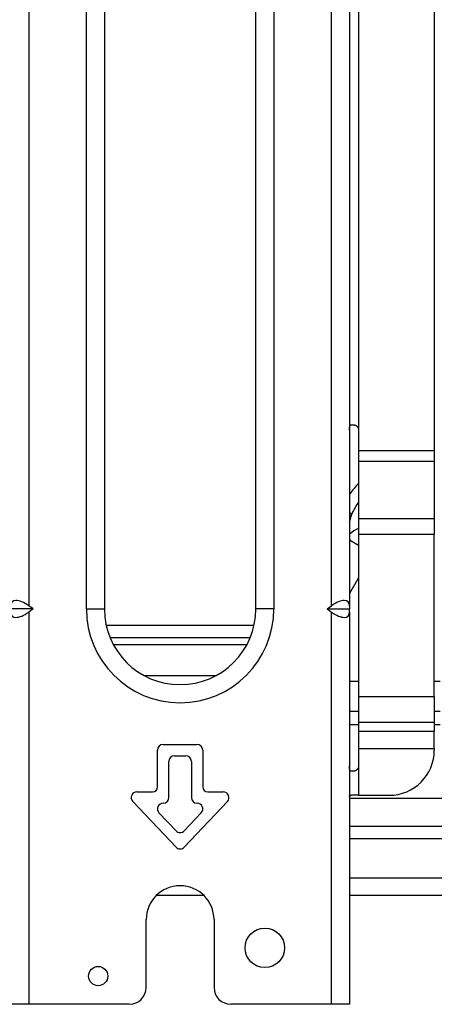
# Model space of a CAD drawing. Units: inches. Extents: x 122 to 9912, y 90 to 827.
# Drawn here: x 196 to 199, y 152 to 159 of the extents above; entities that cross this region are included whole.
import ezdxf

# ---------------------------------------------------------------- set-up
doc = ezdxf.new("R2010")
doc.units = ezdxf.units.IN
doc.header["$MEASUREMENT"] = 0
doc.layers.add('LG-Product', color=3, linetype='Continuous')

# ---------------------------------------------------------------- blocks, each defined once
blk = doc.blocks.new('ODU')
at = {"layer": 'LG-Product'}
for p, q in [((1926.67023, 1645.39531), (1926.67023, 1895.39531)), ((1929.87023, 1895.39531), (1929.87023, 1645.39531)), ((1956.67023, 1645.39531), (1956.67023, 1895.39531)), ((1959.87023, 1895.39531), (1959.87023, 1645.39531)), ((1988.27023, 1872.4937), (1988.27023, 1673.4572)), ((1974.87023, 1868.9937), (1974.87023, 1677.02188)), ((1916.47023, 1769.83805), (1916.47023, 1645.95257)), ((1970.07023, 1645.95257), (1970.07023, 1769.83805)), ((1973.27023, 1769.83805), (1973.27023, 1645.95257)), ((1973.62123, 1678.02188), (1973.87023, 1678.02188)), ((1974.87023, 1677.02188), (1974.87023, 1673.4572)), ((1974.87023, 1673.4572), (1974.87023, 1671.52188)), ((1974.87023, 1673.4572), (1988.27023, 1673.4572)), ((1988.27023, 1673.4572), (1988.27023, 1671.52188)), ((1974.87023, 1671.52188), (1974.87023, 1661.4015)), ((1988.27023, 1671.52188), (1974.87023, 1671.52188)), ((1988.27023, 1671.52188), (1988.27023, 1661.4015)), ((1973.65983, 1662.25969), (1973.27018, 1661.58479)), ((1973.27021, 1662.48464), (1973.65983, 1662.25969)), ((1973.27023, 1660.74136), (1973.65983, 1662.25969)), ((1974.87023, 1661.4015), (1988.27023, 1661.4015)), ((1974.87023, 1661.4015), (1974.87023, 1658.55545)), ((1988.27023, 1661.4015), (1988.27023, 1658.55545)), ((1988.27023, 1658.55545), (1974.87023, 1658.55545)), ((1974.87023, 1658.55545), (1974.87023, 1629.88266)), ((1988.27023, 1629.88266), (1988.27023, 1658.55545)), ((1973.27023, 1657.60941), (1974.87017, 1656.68569)), ((1974.87021, 1650.92023), (1973.27017, 1648.14888)), ((1917.25832, 1645.39531), (1916.47023, 1645.95257)), ((1969.28215, 1645.39531), (1970.07023, 1645.95257)), ((1973.27023, 1645.95257), (1973.27023, 1645.39531)), ((1917.25832, 1645.39531), (1913.27023, 1645.39531)), ((1917.25832, 1645.39531), (1916.47023, 1644.83805)), ((1916.47023, 1644.83805), (1916.47023, 1575.39531)), ((1926.67023, 1645.39531), (1929.87023, 1645.39531)), ((1959.87023, 1645.39531), (1956.67023, 1645.39531)), ((1969.28215, 1645.39531), (1970.07023, 1644.83805)), ((1969.28215, 1645.39531), (1973.27023, 1645.39531)), ((1970.07023, 1575.39531), (1970.07023, 1644.83805)), ((1973.27023, 1644.83805), (1973.27023, 1645.39531)), ((1973.27023, 1644.83805), (1973.27023, 1575.39531)), ((1930.188, 1642.49531), (1956.35233, 1642.49531)), ((1955.65536, 1640.27993), (1930.8854, 1640.27993)), ((1931.44116, 1639.10044), (1955.09927, 1639.10044)), ((1949.55752, 1633.56198), (1936.98291, 1633.56198)), ((1973.27038, 1632.60352), (1974.87033, 1632.60352)), ((1988.27009, 1632.60352), (1989.30613, 1632.60352)), ((1974.87023, 1629.88266), (1988.27023, 1629.88266)), ((1974.87023, 1629.88266), (1974.87023, 1625.3136)), ((1988.27023, 1629.88266), (1988.27023, 1625.3136)), ((1974.87033, 1627.23695), (1973.27038, 1627.23695)), ((1989.30613, 1627.23695), (1988.27009, 1627.23695)), ((1974.87033, 1624.89531), (1973.27038, 1624.89531)), ((1974.87023, 1625.3136), (1974.87023, 1623.75291)), ((1988.27023, 1625.3136), (1974.87023, 1625.3136)), ((1989.30613, 1624.89531), (1988.27009, 1624.89531)), ((1988.27023, 1625.3136), (1988.27023, 1623.75291)), ((1974.87023, 1623.75291), (1974.87023, 1620.64595)), ((1974.87023, 1623.75291), (1988.27023, 1623.75291)), ((1988.27023, 1620.64595), (1988.27023, 1623.75291)), ((1940.27023, 1621.39531), (1946.27023, 1621.39531)), ((1939.27023, 1613.89531), (1939.27023, 1620.39531)), ((1947.27023, 1620.39531), (1947.27023, 1613.89531)), ((1974.87023, 1620.64595), (1974.87023, 1617.64595)), ((1988.27023, 1620.64595), (1974.87023, 1620.64595)), ((1988.27023, 1620.64595), (1988.27023, 1620.39531)), ((1941.27023, 1611.99531), (1941.27023, 1618.39531)), ((1942.27023, 1619.39531), (1944.27023, 1619.39531)), ((1945.27023, 1618.39531), (1945.27023, 1611.99531)), ((1973.87023, 1616.64595), (1973.62123, 1616.64595)), ((1974.87023, 1617.64595), (1974.87023, 1612.39531)), ((1935.62023, 1612.99531), (1938.37023, 1612.99531)), ((1948.17023, 1612.99531), (1950.92023, 1612.99531)), ((1942.54322, 1603.20869), (1934.89322, 1611.30869)), ((1940.2601, 1610.99531), (1940.27023, 1610.99531)), ((1951.64725, 1611.30869), (1943.99725, 1603.20869)), ((1946.27023, 1610.99531), (1946.28036, 1610.99531)), ((1973.26699, 1611.89531), (2047.91613, 1611.89531)), ((1974.87023, 1612.39531), (1973.56675, 1612.39531)), ((1974.87023, 1612.39531), (1980.27023, 1612.39531)), ((1942.54322, 1606.12149), (1939.53309, 1609.30869)), ((1947.00738, 1609.30869), (1943.99725, 1606.12149)), ((2046.91613, 1606.89531), (1973.27008, 1606.89531)), ((1973.27559, 1604.74295), (2507.42602, 1604.74295)), ((2067.82612, 1597.74295), (1973.27559, 1597.74295)), ((1939.13719, 1594.74295), (1947.41254, 1594.74295)), ((1973.27559, 1594.74295), (2067.82612, 1594.74295)), ((1937.27023, 1578.39531), (1937.27023, 1590.39531)), ((1949.27023, 1590.39531), (1949.27023, 1578.39531)), ((1916.47023, 1575.39531), (1913.27023, 1575.39531)), ((1934.27023, 1575.39531), (1916.47023, 1575.39531)), ((1970.07023, 1575.39531), (1952.27023, 1575.39531)), ((1973.27023, 1575.39531), (1970.07023, 1575.39531))]:
    blk.add_line(p, q, dxfattribs=at)
for centre, radius in [((1958.27023, 1585.39531), 3.5), ((1928.77023, 1580.39531), 1.7)]:
    blk.add_circle(centre, radius, dxfattribs=at)
for centre, radius, start, end in [((1943.27023, 1645.39531), 16.6, 180, 0), ((1943.27023, 1645.39531), 13.4, 180, 0), ((1940.27023, 1620.39531), 1, 90, 180), ((1946.27023, 1620.39531), 1, 0, 90), ((1980.27023, 1620.39531), 8, 270, 0), ((1942.27023, 1618.39531), 1, 90, 180), ((1944.27023, 1618.39531), 1, 0, 90), ((1935.62023, 1611.99531), 1, 90, 223.363423), ((1938.37023, 1613.89531), 0.9, 270, 0), ((1948.17023, 1613.89531), 0.9, 180, 270), ((1950.92023, 1611.99531), 1, 316.636577, 90), ((1940.2601, 1609.99531), 1, 90, 223.363423), ((1940.27023, 1611.99531), 1, 270, 0), ((1946.27023, 1611.99531), 1, 180, 270), ((1946.28036, 1609.99531), 1, 316.636577, 90), ((1943.27023, 1606.80812), 1, 223.363423, 316.636577), ((1943.27023, 1603.89531), 1, 223.363423, 316.636577), ((1943.27023, 1590.39531), 6, 0, 180), ((1934.27023, 1578.39531), 3, 270, 0), ((1952.27023, 1578.39531), 3, 180, 270)]:
    blk.add_arc(centre, radius, start, end, dxfattribs=at)
for centre, major_axis, ratio, start_param, end_param in [((1978.77604, 1652.152), (-4.94829, -19.28405), 0.542473897, 3.927682343, 4.079250628), ((1978.77604, 1652.152), (-4.62469, -18.02296), 0.451446531, 4.088954338, 4.236829569), ((1978.93, 1652.752), (8.1364, -2.0878), 0.914168975, 2.30845686, 2.545191624), ((1916.47023, 1643.68983), (2.95641, -2.95641), 0.414213562, 1.963495408, 3.534291735), ((1970.07023, 1643.68983), (-2.95641, -2.95641), 0.414213562, 2.748893572, 4.319689899), ((1916.47023, 1647.1008), (-2.95641, -2.95641), 0.414213562, 5.890486225, 7.461282552), ((1970.07023, 1647.1008), (2.95641, -2.95641), 0.414213562, 5.105088062, 6.675884389)]:
    blk.add_ellipse(centre, major_axis=major_axis, ratio=ratio, start_param=start_param, end_param=end_param, dxfattribs=at)
for points, knots in [([(1973.27023, 1677.02188), (1973.27023, 1677.09117), (1973.27019, 1677.15925), (1973.27046, 1677.25962), (1973.27062, 1677.29279), (1973.27109, 1677.34208), (1973.27128, 1677.35848), (1973.27177, 1677.39077), (1973.27207, 1677.40669), (1973.27386, 1677.48524), (1973.2763, 1677.54464), (1973.28205, 1677.61456), (1973.28334, 1677.62833), (1973.28625, 1677.65541), (1973.28786, 1677.66863), (1973.29318, 1677.70719), (1973.30161, 1677.75584), (1973.31332, 1677.79907), (1973.32359, 1677.82946), (1973.32727, 1677.83925), (1973.33517, 1677.85815), (1973.3394, 1677.86728), (1973.36178, 1677.91064), (1973.38366, 1677.9385), (1973.41691, 1677.96579), (1973.42386, 1677.97087), (1973.43837, 1677.98029), (1973.44595, 1677.98464), (1973.4694, 1677.99645), (1973.48602, 1678.00276), (1973.53883, 1678.01753), (1973.57798, 1678.02188), (1973.62123, 1678.02188)], [0, 0, 0, 0, 0.125, 0.125, 0.1875, 0.1875, 0.21875, 0.21875, 0.25, 0.25, 0.375, 0.375, 0.40625, 0.40625, 0.4375, 0.4375, 0.5, 0.5625, 0.5625, 0.59375, 0.59375, 0.625, 0.625, 0.75, 0.75, 0.78125, 0.78125, 0.8125, 0.8125, 0.875, 0.875, 1, 1, 1, 1]), ([(1973.87023, 1678.02188), (1973.92426, 1678.02188), (1973.98032, 1678.01753), (1974.06706, 1678.00276), (1974.09641, 1677.99645), (1974.14106, 1677.98463), (1974.15607, 1677.98029), (1974.18592, 1677.97087), (1974.20079, 1677.9658), (1974.27485, 1677.93854), (1974.33317, 1677.91076), (1974.41826, 1677.859), (1974.44635, 1677.83995), (1974.50012, 1677.7993), (1974.55183, 1677.75595), (1974.59926, 1677.70723), (1974.63314, 1677.66862), (1974.64417, 1677.65538), (1974.66556, 1677.6283), (1974.67587, 1677.61453), (1974.72552, 1677.54456), (1974.75919, 1677.48501), (1974.79362, 1677.40613), (1974.80013, 1677.39011), (1974.81232, 1677.35771), (1974.81796, 1677.34142), (1974.83358, 1677.29233), (1974.84224, 1677.25928), (1974.86311, 1677.15917), (1974.87023, 1677.09118), (1974.87023, 1677.02188)], [0, 0, 0, 0, 0.125, 0.125, 0.1875, 0.1875, 0.21875, 0.21875, 0.25, 0.25, 0.375, 0.375, 0.4375, 0.4375, 0.5, 0.5625, 0.5625, 0.59375, 0.59375, 0.625, 0.625, 0.75, 0.75, 0.78125, 0.78125, 0.8125, 0.8125, 0.875, 0.875, 1, 1, 1, 1]), ([(1973.62123, 1616.64595), (1973.57798, 1616.64595), (1973.53883, 1616.6503), (1973.48602, 1616.66507), (1973.4694, 1616.67137), (1973.44595, 1616.6832), (1973.43836, 1616.68754), (1973.42386, 1616.69695), (1973.41692, 1616.70203), (1973.38371, 1616.72929), (1973.36189, 1616.75707), (1973.33511, 1616.80883), (1973.32716, 1616.82788), (1973.31338, 1616.86853), (1973.30162, 1616.91188), (1973.29318, 1616.9606), (1973.28786, 1616.99921), (1973.28625, 1617.01245), (1973.28334, 1617.03953), (1973.28205, 1617.05329), (1973.27629, 1617.12327), (1973.27385, 1617.18282), (1973.27205, 1617.26169), (1973.27176, 1617.27772), (1973.27127, 1617.31012), (1973.27108, 1617.3264), (1973.27062, 1617.3755), (1973.27046, 1617.40855), (1973.27019, 1617.50866), (1973.27023, 1617.57665), (1973.27023, 1617.64595)], [0, 0, 0, 0, 0.125, 0.125, 0.1875, 0.1875, 0.21875, 0.21875, 0.25, 0.25, 0.375, 0.375, 0.4375, 0.4375, 0.5, 0.5625, 0.5625, 0.59375, 0.59375, 0.625, 0.625, 0.75, 0.75, 0.78125, 0.78125, 0.8125, 0.8125, 0.875, 0.875, 1, 1, 1, 1]), ([(1974.87023, 1617.64595), (1974.87023, 1617.57666), (1974.86311, 1617.50858), (1974.84216, 1617.40821), (1974.83346, 1617.37504), (1974.81774, 1617.32574), (1974.81204, 1617.30935), (1974.79987, 1617.27706), (1974.79339, 1617.26113), (1974.75906, 1617.18259), (1974.72547, 1617.12319), (1974.67585, 1617.05327), (1974.66554, 1617.0395), (1974.64415, 1617.01242), (1974.63313, 1616.9992), (1974.59928, 1616.96063), (1974.55194, 1616.91199), (1974.5004, 1616.86876), (1974.46023, 1616.83837), (1974.44659, 1616.82858), (1974.41881, 1616.80968), (1974.40463, 1616.80055), (1974.33344, 1616.75719), (1974.27497, 1616.72933), (1974.20081, 1616.70204), (1974.18592, 1616.69696), (1974.15606, 1616.68754), (1974.14105, 1616.68319), (1974.09641, 1616.67137), (1974.06706, 1616.66507), (1973.98032, 1616.6503), (1973.92426, 1616.64595), (1973.87023, 1616.64595)], [0, 0, 0, 0, 0.125, 0.125, 0.1875, 0.1875, 0.21875, 0.21875, 0.25, 0.25, 0.375, 0.375, 0.40625, 0.40625, 0.4375, 0.4375, 0.5, 0.5625, 0.5625, 0.59375, 0.59375, 0.625, 0.625, 0.75, 0.75, 0.78125, 0.78125, 0.8125, 0.8125, 0.875, 0.875, 1, 1, 1, 1]), ([(1973.27023, 1612.24822), (1973.27023, 1612.27437), (1973.27626, 1612.29677), (1973.29462, 1612.32509), (1973.3023, 1612.33365), (1973.31624, 1612.34521), (1973.3213, 1612.34885), (1973.33223, 1612.35571), (1973.33812, 1612.35893), (1973.36959, 1612.37393), (1973.40076, 1612.38225), (1973.47482, 1612.39294), (1973.51771, 1612.39531), (1973.56675, 1612.39531)], [0, 0, 0, 0, 0.25, 0.25, 0.375, 0.375, 0.4375, 0.4375, 0.5, 0.5, 0.75, 0.75, 1, 1, 1, 1])]:
    blk.add_open_spline(points, degree=3, knots=knots, dxfattribs=at)

msp = doc.modelspace()

# ---------------------------------------------------------------- block references
at = {"xscale": 0.03919999999999999, "yscale": 0.03919999999999999, "zscale": 0.03919999999999999}
msp.add_blockref('ODU', (121.2785, 90.2603), dxfattribs=at)

doc.saveas('drawing.dxf')
